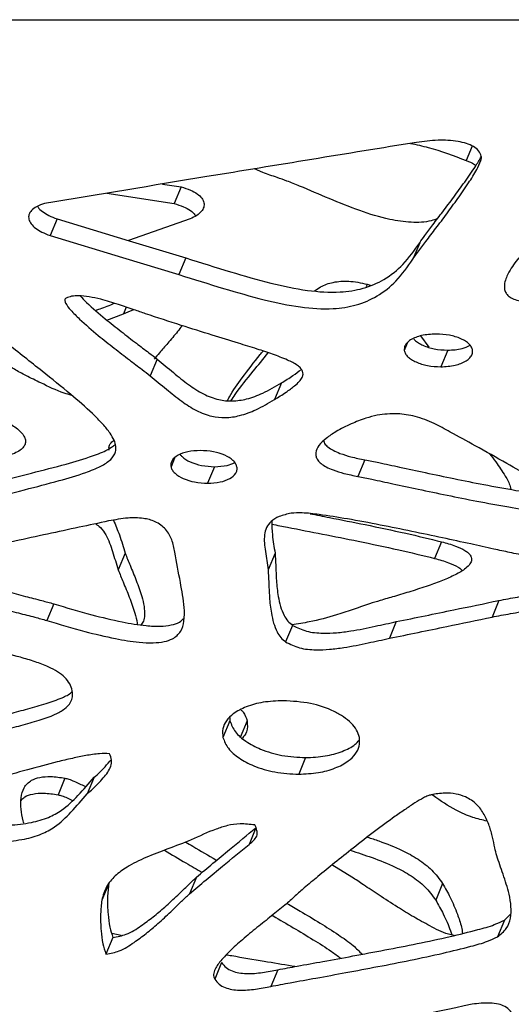
# Model space of a CAD drawing. Units: millimetres. Extents: x -400 to 642, y -1114 to 2330.
# Drawn here: x -32 to 38, y 789 to 930 of the extents above; entities that cross this region are included whole.
import ezdxf

# ---------------------------------------------------------------- set-up
doc = ezdxf.new("R2010")
doc.units = ezdxf.units.MM

msp = doc.modelspace()

# ---------------------------------------------------------------- linework, layer by layer
at = {"color": 7, "linetype": 'Continuous'}
for p, q in [((-171.07, 929.92), (120.06, 929.92)), ((2.44, 908.04), (1.28, 908.57)), ((-11.9, 906.4), (-9.24, 905.99)), ((-19.83, 905.09), (-10.24, 903.61)), ((-9.24, 905.99), (-10.24, 903.61)), ((-26.96, 901.41), (-27.96, 899.03)), ((-7.94, 901.41), (-16.74, 898.3)), ((24.88, 898), (23.88, 895.62)), ((-8.55, 895.81), (-9.54, 893.43)), ((17.38, 892.05), (17.8, 891.91)), ((-19.83, 886.92), (-17.46, 887.83)), ((25, 884.65), (26.21, 883.04)), ((28.88, 882.62), (27.88, 880.24)), ((-12.66, 881.34), (-13.66, 878.96)), ((5.11, 877.93), (4.11, 875.55)), ((17.05, 866.92), (16.06, 864.54)), ((-4.44, 865.94), (-5.44, 863.57)), ((28.01, 855.19), (27.02, 852.81)), ((-17.23, 853.55), (-18.22, 851.17)), ((4.21, 853.55), (3.21, 851.17)), ((-27.43, 846.31), (-28.43, 843.93)), ((36.21, 846.79), (35.22, 844.41)), ((6.71, 843.23), (5.71, 840.85)), ((21.54, 843.76), (20.55, 841.38)), ((-2.26, 829.56), (-3.25, 827.18)), ((-2.36, 829.54), (-2.11, 829.26)), ((-2.27, 830.04), (-2.26, 829.56)), ((0.2, 829.56), (-0.79, 827.18)), ((-0.94, 827.53), (-0.79, 827.18)), ((8.57, 824.3), (7.58, 821.92)), ((-25.83, 821.36), (-26.82, 818.98)), ((-21.64, 821.48), (-22.64, 819.1)), ((1.47, 814.25), (0.48, 811.88)), ((15.2, 807.19), (12.34, 808.93)), ((-19.57, 806.28), (-20.57, 803.9)), ((-7.03, 807.19), (-8.02, 804.81)), ((28.16, 806.28), (27.17, 803.9)), ((37.01, 801.04), (37.88, 801.88)), ((37.01, 801.04), (36.02, 798.66)), ((-17.82, 798.84), (-19.15, 799.13)), ((-18.98, 798.54), (-19.97, 796.16)), ((-3.44, 794.98), (-4.43, 792.6)), ((4.6, 793.93), (3.6, 791.56))]:
    msp.add_line(p, q, dxfattribs=at)
at = {"color": 8, "linetype": 'Continuous'}
for p, q in [((32.4, 911.83), (31.53, 909.76)), ((17.38, 892.05), (17.22, 891.66)), ((-17.06, 888.78), (-17.46, 887.83)), ((23.16, 883.73), (22.68, 882.59)), ((-10.16, 867.14), (-10.67, 865.91))]:
    msp.add_line(p, q, dxfattribs=at)
at = {"color": 7, "linetype": 'Continuous', "flags": 128}
for points in [[(-26.96, 901.41), (-16.63, 898.27), (-8.55, 895.81)], [(-27.96, 899.03), (-17.62, 895.89), (-9.54, 893.43)]]:
    msp.add_lwpolyline(points, dxfattribs=at)
at = {"color": 7, "linetype": 'Continuous'}
for points, knots in [([(24.41, 912.36), (14.43, 910.73), (-3.3, 907.83), (-21.01, 904.9), (-28.75, 903.61)], [0, 0, 0, 0, 0.5631971, 1, 1, 1, 1]), ([(23.57, 912.22), (24.42, 912.04), (27.12, 911.45), (29.74, 910.45), (31.53, 909.76)], [0, 0, 0, 0, 0.314178, 1, 1, 1, 1]), ([(33.69, 910.38), (33.58, 910.65), (33.37, 911.18), (32.55, 911.81), (31.53, 912.24), (29.81, 912.63), (27.36, 912.73), (25.43, 912.49), (24.41, 912.36)], [0, 0, 0, 0, 0.0931849, 0.1843298, 0.2866275, 0.4049391, 0.6851373, 1, 1, 1, 1]), ([(23.88, 895.62), (24.12, 895.96), (24.73, 896.82), (25.85, 898.29), (27.24, 900.12), (28.77, 902.16), (30.34, 904.32), (31.79, 906.41), (32.93, 908.21), (33.52, 909.41), (33.72, 910.07), (33.7, 910.29), (33.69, 910.38)], [0, 0, 0, 0, 0.070446, 0.177537, 0.309896, 0.456133, 0.604867, 0.757825, 0.885125, 0.964449, 0.985297, 1, 1, 1, 1]), ([(24.88, 898), (25.12, 898.34), (25.72, 899.2), (26.85, 900.67), (28.23, 902.5), (29.77, 904.54), (31.33, 906.7), (32.68, 908.6), (33.42, 909.84), (33.69, 910.3)], [0, 0, 0, 0, 0.083031, 0.209253, 0.365257, 0.537617, 0.712922, 0.893204, 1, 1, 1, 1]), ([(31.53, 909.76), (31.95, 909.6), (32.45, 909.4), (32.85, 909.08), (32.92, 909.03)], [0, 0, 0, 0, 0.82568, 1, 1, 1, 1]), ([(7.72, 906.11), (7.11, 906.35), (6.05, 906.78), (4.28, 907.4), (3.13, 907.8), (2.44, 908.04)], [0, 0, 0, 0, 0.349633, 0.608628, 1, 1, 1, 1]), ([(-9.24, 905.99), (-8.79, 905.85), (-7.97, 905.6), (-6.94, 905.04), (-6.24, 904.41), (-5.91, 903.72), (-5.95, 903.04), (-6.33, 902.42), (-7.01, 901.84), (-7.61, 901.56), (-7.94, 901.41)], [0, 0, 0, 0, 0.170634, 0.306199, 0.415868, 0.512213, 0.609587, 0.719509, 0.848598, 1, 1, 1, 1]), ([(27.44, 901.46), (27.14, 901.34), (26, 900.92), (23.64, 900.83), (20.17, 901.32), (16.22, 902.55), (11.98, 904.29), (9.13, 905.5), (7.72, 906.11)], [0, 0, 0, 0, 0.052473, 0.197819, 0.347851, 0.560483, 0.782157, 1, 1, 1, 1]), ([(-28.75, 903.61), (-29.14, 903.47), (-29.84, 903.22), (-30.62, 902.67), (-31.03, 902.04), (-31.05, 901.35), (-30.69, 900.66), (-30.02, 900.04), (-29.09, 899.46), (-28.36, 899.19), (-27.96, 899.03)], [0, 0, 0, 0, 0.170634, 0.306199, 0.415868, 0.512213, 0.609587, 0.719509, 0.848598, 1, 1, 1, 1]), ([(-10.24, 903.61), (-9.78, 903.47), (-8.96, 903.22), (-7.95, 902.66), (-7.33, 902.17), (-7.2, 901.87), (-7.18, 901.81)], [0, 0, 0, 0, 0.3855029, 0.6917782, 0.9395471, 1, 1, 1, 1]), ([(-29.74, 903.21), (-29.72, 903.17), (-29.58, 902.88), (-29.01, 902.42), (-28.1, 901.84), (-27.36, 901.56), (-26.96, 901.41)], [0, 0, 0, 0, 0.0438681, 0.3130705, 0.6292135, 1, 1, 1, 1]), ([(-8.55, 895.81), (-6.42, 895.14), (-2.38, 893.88), (3.4, 892.2), (8.66, 891.08), (13.16, 890.78), (16.9, 891.36), (19.99, 892.71), (22.76, 894.95), (24.13, 896.92), (24.88, 898)], [0, 0, 0, 0, 0.168618, 0.320447, 0.455842, 0.577889, 0.669748, 0.765239, 0.872636, 1, 1, 1, 1]), ([(-9.54, 893.43), (-7.42, 892.76), (-3.37, 891.5), (2.41, 889.82), (7.66, 888.7), (12.16, 888.4), (15.91, 888.98), (19, 890.33), (21.76, 892.57), (23.14, 894.54), (23.88, 895.62)], [0, 0, 0, 0, 0.1686177, 0.3204472, 0.4558419, 0.5778891, 0.6697478, 0.7652385, 0.8726364, 1, 1, 1, 1]), ([(39.04, 895.85), (38.55, 895.18), (37.7, 894.06), (37.04, 892.58), (36.96, 891.61), (37.07, 891.04), (37.36, 890.55), (37.85, 890.13), (38.57, 889.8), (39.5, 889.59), (41.23, 889.41), (43.75, 889.54), (47.05, 889.99), (50.7, 890.69), (54.58, 891.58), (58.45, 892.54), (61.88, 893.43), (64.01, 893.94), (64.96, 894.16)], [0, 0, 0, 0, 0.083296, 0.141371, 0.16276, 0.180414, 0.195871, 0.21096, 0.231752, 0.256354, 0.28543, 0.371065, 0.464308, 0.567777, 0.690229, 0.8092, 0.915524, 1, 1, 1, 1]), ([(9.86, 891.13), (10.14, 891.32), (10.9, 891.87), (12.54, 892.41), (14.84, 892.61), (16.49, 892.25), (17.38, 892.05)], [0, 0, 0, 0, 0.146397, 0.403978, 0.679967, 1, 1, 1, 1]), ([(-25.68, 890.06), (-25.72, 890.02), (-25.82, 889.95), (-25.86, 889.78), (-25.83, 889.58), (-25.62, 889.07), (-24.92, 888.21), (-23.36, 886.66), (-21.25, 884.86), (-18.84, 882.94), (-16.75, 881.32), (-15.03, 880.02), (-14.04, 879.26), (-13.66, 878.96)], [0, 0, 0, 0, 0.012133, 0.024351, 0.038297, 0.054877, 0.132368, 0.240591, 0.450851, 0.621564, 0.782159, 0.914403, 1, 1, 1, 1]), ([(-14.31, 887.83), (-14.85, 888.02), (-16.14, 888.47), (-18.27, 889.21), (-20.42, 889.85), (-22.32, 890.27), (-23.72, 890.42), (-24.87, 890.38), (-25.42, 890.16), (-25.68, 890.06)], [0, 0, 0, 0, 0.142609, 0.341149, 0.561029, 0.702125, 0.830763, 0.920111, 1, 1, 1, 1]), ([(-23.66, 890.37), (-23.36, 890.06), (-22.25, 888.91), (-20.25, 887.25), (-17.85, 885.32), (-15.76, 883.7), (-14.03, 882.4), (-13.05, 881.64), (-12.66, 881.34)], [0, 0, 0, 0, 0.0930194, 0.3441379, 0.5480249, 0.7398277, 0.8977697, 1, 1, 1, 1]), ([(-21.44, 888.31), (-21.23, 888.39), (-20.33, 888.72), (-19.43, 889.06), (-18.75, 889.33)], [0, 0, 0, 0, 0.233466, 1, 1, 1, 1]), ([(-17.46, 887.83), (-17.01, 888.02), (-16.53, 888.22), (-16.05, 888.42), (-16.02, 888.43)], [0, 0, 0, 0, 0.946302, 1, 1, 1, 1]), ([(4.11, 875.55), (4.67, 875.89), (5.67, 876.51), (6.87, 877.38), (7.65, 878.08), (8.07, 878.64), (8.24, 879.15), (8.17, 879.61), (7.88, 880.05), (7.17, 880.64), (5.79, 881.32), (3.85, 882.05), (1.5, 882.83), (-1.38, 883.72), (-5, 884.84), (-9.44, 886.22), (-12.61, 887.27), (-14.31, 887.83)], [0, 0, 0, 0, 0.075284, 0.134938, 0.171579, 0.200212, 0.219616, 0.23648, 0.253642, 0.273772, 0.32497, 0.397524, 0.470756, 0.558815, 0.683508, 0.830361, 1, 1, 1, 1]), ([(-9.08, 886.12), (-9.3, 885.84), (-9.96, 884.99), (-11.05, 883.7), (-12.18, 882.4), (-12.82, 881.64), (-13.07, 881.34)], [0, 0, 0, 0, 0.170983, 0.52279, 0.812488, 1, 1, 1, 1]), ([(-37.68, 861.08), (-35.65, 861.6), (-31.97, 862.55), (-26.99, 863.82), (-23.33, 864.9), (-20.83, 865.89), (-19.3, 866.84), (-18.56, 867.88), (-18.51, 868.88), (-18.79, 869.79), (-19.43, 870.87), (-20.49, 872.14), (-22.36, 874.01), (-25.26, 876.53), (-29.38, 879.85), (-32.47, 882.28), (-34.17, 883.61)], [0, 0, 0, 0, 0.1481701, 0.2689362, 0.3636334, 0.4210032, 0.4653086, 0.5005012, 0.5216409, 0.5445693, 0.5713063, 0.6095579, 0.6564673, 0.7460568, 0.8599604, 1, 1, 1, 1]), ([(27.21, 884.93), (26.51, 884.89), (25.19, 884.81), (23.79, 884.28), (23.04, 883.68), (22.68, 883.17), (22.68, 882.78), (22.68, 882.59)], [0, 0, 0, 0, 0.3441544, 0.6411759, 0.7741263, 0.8918317, 1, 1, 1, 1]), ([(24.03, 884.26), (24.08, 884.19), (24.25, 883.96), (24.72, 883.63), (25.62, 883.15), (27.06, 882.71), (28.24, 882.65), (28.88, 882.62)], [0, 0, 0, 0, 0.052599, 0.176208, 0.313661, 0.631079, 1, 1, 1, 1]), ([(32.45, 882.59), (32.41, 882.75), (32.32, 883.07), (31.94, 883.52), (31.42, 883.92), (30.49, 884.41), (29.05, 884.84), (27.86, 884.9), (27.21, 884.93)], [0, 0, 0, 0, 0.093141, 0.188968, 0.294018, 0.411293, 0.68325, 1, 1, 1, 1]), ([(-29.28, 877.93), (-29.99, 878.27), (-31.27, 878.89), (-32.87, 879.75), (-33.97, 880.46), (-34.64, 881.02), (-35.04, 881.52), (-35.19, 881.99), (-35.1, 882.43), (-34.72, 882.96), (-34.25, 883.24), (-33.94, 883.43)], [0, 0, 0, 0, 0.238946, 0.428281, 0.544576, 0.635455, 0.69704, 0.750564, 0.805036, 0.868925, 1, 1, 1, 1]), ([(-2.6, 875.42), (-2.51, 875.59), (-1.92, 876.72), (-0.33, 878.89), (1.32, 881.06), (2.35, 882.32), (2.49, 882.49)], [0, 0, 0, 0, 0.066218, 0.443753, 0.92375, 1, 1, 1, 1]), ([(-2.1, 875.37), (-1.9, 875.67), (-0.93, 877.13), (0.9, 879.39), (2.51, 881.36), (3.22, 882.24)], [0, 0, 0, 0, 0.125581, 0.60841, 1, 1, 1, 1]), ([(22.68, 882.59), (22.72, 882.43), (22.81, 882.1), (23.19, 881.65), (23.72, 881.25), (24.63, 880.77), (26.07, 880.33), (27.25, 880.27), (27.88, 880.24)], [0, 0, 0, 0, 0.093842, 0.190493, 0.296111, 0.413558, 0.684775, 1, 1, 1, 1]), ([(27.88, 880.24), (28.59, 880.28), (29.9, 880.36), (31.3, 880.9), (32.06, 881.49), (32.43, 882), (32.44, 882.4), (32.45, 882.59)], [0, 0, 0, 0, 0.341592, 0.639136, 0.772963, 0.891501, 1, 1, 1, 1]), ([(28.88, 882.62), (29.59, 882.65), (30.76, 882.69), (31.72, 883.13), (32.09, 883.31)], [0, 0, 0, 0, 0.609586, 1, 1, 1, 1]), ([(-12.66, 881.34), (-11.88, 880.7), (-10.4, 879.46), (-8.27, 877.72), (-6.13, 876.31), (-3.96, 875.47), (-1.81, 875.27), (0.34, 875.61), (2.71, 876.5), (4.25, 877.42), (5.11, 877.93)], [0, 0, 0, 0, 0.145398, 0.276865, 0.394522, 0.504003, 0.594306, 0.700059, 0.832189, 1, 1, 1, 1]), ([(5.11, 877.93), (5.67, 878.27), (6.66, 878.88), (7.57, 879.57), (7.97, 879.87)], [0, 0, 0, 0, 0.563703, 1, 1, 1, 1]), ([(-13.66, 878.96), (-12.88, 878.32), (-11.4, 877.08), (-9.26, 875.34), (-7.12, 873.93), (-4.96, 873.09), (-2.8, 872.89), (-0.66, 873.23), (1.72, 874.13), (3.26, 875.04), (4.11, 875.55)], [0, 0, 0, 0, 0.145398, 0.276865, 0.394522, 0.504003, 0.594306, 0.700059, 0.832189, 1, 1, 1, 1]), ([(-24.83, 876.13), (-25.21, 876.24), (-26.75, 876.69), (-28.19, 877.39), (-29.28, 877.93)], [0, 0, 0, 0, 0.247358, 1, 1, 1, 1]), ([(-42.95, 875.69), (-42.34, 875.56), (-40.9, 875.24), (-38.57, 874.43), (-36.22, 873.48), (-34.19, 872.44), (-32.69, 871.46), (-31.76, 870.53), (-31.45, 869.78), (-31.47, 869.23), (-31.74, 868.72), (-32.28, 868.24), (-33.17, 867.76), (-34.49, 867.29), (-35.58, 867.06), (-36.19, 866.92)], [0, 0, 0, 0, 0.0913596, 0.2187675, 0.3598572, 0.4617665, 0.5515292, 0.624668, 0.6564991, 0.6881247, 0.7232494, 0.7658817, 0.8191684, 0.8989094, 1, 1, 1, 1]), ([(18.81, 873.32), (18.27, 873.18), (16.97, 872.86), (15, 872.05), (13.09, 871.1), (11.53, 870.06), (10.48, 869.08), (9.98, 868.15), (10.02, 867.4), (10.28, 866.85), (10.79, 866.34), (11.55, 865.86), (12.66, 865.38), (14.19, 864.92), (15.39, 864.68), (16.06, 864.54)], [0, 0, 0, 0, 0.0913596, 0.2187675, 0.3598572, 0.4617665, 0.5515292, 0.624668, 0.6564991, 0.6881247, 0.7232494, 0.7658817, 0.8191684, 0.8989094, 1, 1, 1, 1]), ([(29.25, 870.9), (28.49, 871.33), (26.89, 872.22), (24.34, 873.19), (21.52, 873.63), (19.77, 873.43), (18.81, 873.32)], [0, 0, 0, 0, 0.233691, 0.491755, 0.722528, 1, 1, 1, 1]), ([(-19.51, 868.29), (-19.53, 868.45), (-19.57, 868.78), (-19.36, 869.31), (-19.02, 869.56), (-18.81, 869.71)], [0, 0, 0, 0, 0.27642, 0.56215, 1, 1, 1, 1]), ([(11.13, 869.61), (11.18, 869.49), (11.3, 869.18), (11.79, 868.72), (12.54, 868.24), (13.65, 867.76), (15.18, 867.29), (16.38, 867.06), (17.05, 866.92)], [0, 0, 0, 0, 0.064072, 0.16948, 0.297418, 0.45733, 0.69663, 1, 1, 1, 1]), ([(37.35, 866.39), (35.84, 867.24), (33.15, 868.76), (30.44, 870.25), (29.25, 870.9)], [0, 0, 0, 0, 0.560849, 1, 1, 1, 1]), ([(-36.68, 863.46), (-34.66, 863.98), (-30.98, 864.93), (-25.99, 866.19), (-22.36, 867.3), (-19.93, 868.18), (-18.99, 868.88), (-18.64, 869.13)], [0, 0, 0, 0, 0.325843, 0.591421, 0.79967, 0.925833, 1, 1, 1, 1]), ([(-6.48, 868.26), (-7.1, 868.22), (-8.24, 868.16), (-9.65, 867.67), (-10.45, 867.03), (-10.73, 866.4), (-10.69, 866.07), (-10.67, 865.91)], [0, 0, 0, 0, 0.311028, 0.58153, 0.80616, 0.904826, 1, 1, 1, 1]), ([(-1.25, 865.91), (-1.3, 866.07), (-1.41, 866.4), (-1.96, 867.03), (-3.05, 867.67), (-4.68, 868.16), (-5.85, 868.22), (-6.48, 868.26)], [0, 0, 0, 0, 0.095153, 0.193511, 0.417616, 0.688286, 1, 1, 1, 1]), ([(-9.36, 867.68), (-9.28, 867.58), (-8.92, 867.13), (-7.85, 866.54), (-6.24, 866.04), (-5.07, 865.98), (-4.44, 865.94)], [0, 0, 0, 0, 0.0791001, 0.3366775, 0.6458807, 1, 1, 1, 1]), ([(17.05, 866.92), (17.72, 866.79), (19.37, 866.46), (22.24, 865.83), (25.82, 865.06), (29.83, 864.22), (34.14, 863.35), (38.44, 862.57), (42.18, 861.96), (44.38, 861.76), (45.23, 861.69)], [0, 0, 0, 0, 0.070735, 0.176037, 0.30629, 0.451881, 0.603209, 0.764892, 0.909356, 1, 1, 1, 1]), ([(34.86, 867.79), (35.17, 867.4), (35.98, 866.36), (37, 864.81), (37.76, 863.48), (37.9, 862.82), (37.93, 862.68)], [0, 0, 0, 0, 0.237587, 0.637047, 0.920848, 1, 1, 1, 1]), ([(-10.67, 865.91), (-10.62, 865.75), (-10.5, 865.42), (-9.94, 864.8), (-8.85, 864.16), (-7.23, 863.66), (-6.06, 863.6), (-5.44, 863.57)], [0, 0, 0, 0, 0.095604, 0.194685, 0.419933, 0.690327, 1, 1, 1, 1]), ([(-5.44, 863.57), (-4.83, 863.6), (-3.69, 863.66), (-2.29, 864.16), (-1.49, 864.8), (-1.2, 865.42), (-1.23, 865.75), (-1.25, 865.91)], [0, 0, 0, 0, 0.308979, 0.579194, 0.804959, 0.904355, 1, 1, 1, 1]), ([(-4.44, 865.94), (-3.83, 865.97), (-2.78, 866.01), (-1.92, 866.38), (-1.56, 866.53)], [0, 0, 0, 0, 0.590015, 1, 1, 1, 1]), ([(45.21, 861.86), (43.76, 862.71), (41.15, 864.23), (38.52, 865.73), (37.35, 866.39)], [0, 0, 0, 0, 0.556739, 1, 1, 1, 1]), ([(16.06, 864.54), (16.72, 864.41), (18.38, 864.08), (21.25, 863.45), (24.83, 862.68), (28.84, 861.84), (33.14, 860.98), (37.45, 860.19), (41.21, 859.6), (44.1, 859.29), (45.83, 859.22), (46.79, 859.34), (47.2, 859.47), (47.43, 859.64), (47.5, 859.83), (47.46, 860.02), (47.36, 860.22), (47.19, 860.43), (46.83, 860.78), (46.17, 861.27), (45.56, 861.64), (45.21, 861.86)], [0, 0, 0, 0, 0.05697, 0.141778, 0.246683, 0.36394, 0.485818, 0.616036, 0.732385, 0.80764, 0.863849, 0.88141, 0.894985, 0.903026, 0.910201, 0.915914, 0.922578, 0.930642, 0.940409, 0.965817, 1, 1, 1, 1]), ([(-10.12, 853.7), (-10.23, 854.3), (-10.45, 855.41), (-11.32, 857.02), (-12.86, 858.16), (-14.8, 858.63), (-17.08, 858.64), (-18.67, 858.34), (-19.59, 858.17)], [0, 0, 0, 0, 0.168529, 0.31711, 0.459106, 0.591564, 0.765942, 1, 1, 1, 1]), ([(-18.89, 858.27), (-18.6, 857.58), (-17.94, 856.01), (-17.48, 854.43), (-17.23, 853.55)], [0, 0, 0, 0, 0.443772, 1, 1, 1, 1]), ([(6.51, 859.28), (5.92, 859.15), (4.85, 858.91), (3.62, 858.18), (2.92, 857.25), (2.55, 855.8), (2.84, 853.73), (3.08, 852.05), (3.21, 851.17)], [0, 0, 0, 0, 0.159035, 0.286227, 0.397565, 0.50664, 0.742032, 1, 1, 1, 1]), ([(37.74, 853.66), (36.99, 853.82), (35.13, 854.22), (31.94, 854.93), (28.03, 855.78), (23.72, 856.69), (19.18, 857.61), (14.76, 858.45), (11.04, 859.02), (8.34, 859.37), (7.03, 859.31), (6.51, 859.28)], [0, 0, 0, 0, 0.072742, 0.178284, 0.306666, 0.447937, 0.592158, 0.742386, 0.871122, 0.948893, 1, 1, 1, 1]), ([(9.22, 859.21), (10.14, 859.03), (12.76, 858.52), (17.32, 857.61), (22.67, 856.49), (26.3, 855.61), (28.01, 855.19)], [0, 0, 0, 0, 0.146919, 0.418062, 0.726123, 1, 1, 1, 1]), ([(-19.59, 858.17), (-20.99, 857.87), (-23.91, 857.24), (-28.38, 856.29), (-33.19, 855.23), (-38.03, 854.11), (-41.26, 853.23), (-42.78, 852.81)], [0, 0, 0, 0, 0.179763, 0.374267, 0.57315, 0.799111, 1, 1, 1, 1]), ([(-21.43, 857.77), (-21.2, 857.59), (-20.6, 857.14), (-19.69, 855.78), (-19.01, 853.73), (-18.49, 852.05), (-18.22, 851.17)], [0, 0, 0, 0, 0.1044057, 0.2665598, 0.6164987, 1, 1, 1, 1]), ([(3.72, 858.14), (3.74, 857.49), (3.79, 855.97), (4.06, 854.43), (4.21, 853.55)], [0, 0, 0, 0, 0.427323, 1, 1, 1, 1]), ([(3.74, 857.71), (4.49, 857.56), (6.91, 857.09), (11.03, 856.29), (16.32, 855.23), (21.67, 854.11), (25.31, 853.23), (27.02, 852.81)], [0, 0, 0, 0, 0.096795, 0.310974, 0.529974, 0.778791, 1, 1, 1, 1]), ([(28.01, 855.19), (28.68, 855.01), (29.83, 854.69), (31.11, 854.13), (31.79, 853.65), (32.1, 853.31), (32.28, 852.97), (32.33, 852.51), (32.07, 851.95), (31.28, 851.2), (29.94, 850.42), (28.11, 849.62), (25.99, 848.84), (23.68, 848.1), (21.38, 847.41), (19.39, 846.84), (18.22, 846.47), (17.72, 846.31)], [0, 0, 0, 0, 0.086466, 0.147298, 0.170093, 0.189259, 0.206352, 0.22312, 0.258491, 0.302901, 0.391717, 0.48683, 0.590948, 0.712187, 0.827302, 0.92651, 1, 1, 1, 1]), ([(-42.78, 852.81), (-43.37, 852.63), (-44.37, 852.31), (-45.39, 851.75), (-45.85, 851.27), (-46.01, 850.93), (-46.03, 850.59), (-45.87, 850.13), (-45.35, 849.57), (-44.22, 848.82), (-42.52, 848.04), (-40.33, 847.24), (-37.85, 846.46), (-35.21, 845.72), (-32.59, 845.03), (-30.34, 844.46), (-29, 844.09), (-28.43, 843.93)], [0, 0, 0, 0, 0.086466, 0.147298, 0.170093, 0.189259, 0.206352, 0.22312, 0.258491, 0.302901, 0.391717, 0.48683, 0.590948, 0.712187, 0.827302, 0.92651, 1, 1, 1, 1]), ([(-28.43, 843.93), (-26.62, 843.39), (-23.37, 842.42), (-18.95, 841.36), (-15.67, 840.81), (-13.32, 840.69), (-11.69, 840.84), (-10.27, 841.3), (-9.17, 842.31), (-8.72, 843.93), (-8.76, 846.32), (-9.38, 849.62), (-9.86, 852.26), (-10.12, 853.7)], [0, 0, 0, 0, 0.160833, 0.289329, 0.389377, 0.448541, 0.496807, 0.537378, 0.592169, 0.650919, 0.72036, 0.847582, 1, 1, 1, 1]), ([(-17.23, 853.55), (-17, 852.98), (-16.48, 851.68), (-15.61, 849.63), (-14.91, 847.66), (-14.5, 845.98), (-14.41, 844.79), (-14.53, 843.85), (-14.86, 843.43), (-15.01, 843.23)], [0, 0, 0, 0, 0.1641487, 0.3710584, 0.5891582, 0.7248711, 0.8456819, 0.9277252, 1, 1, 1, 1]), ([(4.21, 853.55), (4.24, 852.98), (4.31, 851.68), (4.38, 849.63), (4.58, 847.66), (4.94, 845.98), (5.39, 844.79), (5.95, 843.85), (6.47, 843.43), (6.71, 843.23)], [0, 0, 0, 0, 0.164149, 0.371058, 0.589158, 0.724871, 0.845682, 0.927725, 1, 1, 1, 1]), ([(27.02, 852.81), (27.69, 852.63), (28.84, 852.31), (30.11, 851.74), (30.74, 851.32), (30.9, 851.14), (30.94, 851.09)], [0, 0, 0, 0, 0.482674, 0.822254, 0.949505, 1, 1, 1, 1]), ([(47.9, 848.07), (48, 848.28), (48.19, 848.67), (48.27, 849.28), (48.15, 849.84), (47.74, 850.5), (46.83, 851.2), (45.12, 851.97), (42.87, 852.6), (40.27, 853.14), (38.57, 853.49), (37.74, 853.66)], [0, 0, 0, 0, 0.066103, 0.121048, 0.16907, 0.214769, 0.306592, 0.41572, 0.618804, 0.814639, 1, 1, 1, 1]), ([(-44.52, 852.19), (-44.48, 852.13), (-44.22, 851.82), (-43.19, 851.22), (-41.54, 850.42), (-39.33, 849.62), (-36.86, 848.84), (-34.21, 848.1), (-31.6, 847.41), (-29.35, 846.84), (-28, 846.47), (-27.43, 846.31)], [0, 0, 0, 0, 0.012268, 0.071425, 0.189732, 0.316429, 0.45512, 0.616617, 0.769956, 0.902107, 1, 1, 1, 1]), ([(-18.22, 851.17), (-17.99, 850.6), (-17.47, 849.3), (-16.59, 847.25), (-15.94, 845.28), (-15.55, 843.97), (-15.52, 843.45), (-15.52, 843.4)], [0, 0, 0, 0, 0.221933, 0.501681, 0.796557, 0.980045, 1, 1, 1, 1]), ([(3.21, 851.17), (3.24, 850.6), (3.31, 849.3), (3.38, 847.25), (3.59, 845.28), (3.95, 843.6), (4.39, 842.42), (4.95, 841.47), (5.47, 841.05), (5.71, 840.85)], [0, 0, 0, 0, 0.164149, 0.371058, 0.589158, 0.724871, 0.845682, 0.927725, 1, 1, 1, 1]), ([(36.21, 846.79), (37.09, 846.96), (38.93, 847.31), (41.75, 847.8), (44.24, 848.3), (46.18, 848.84), (47.39, 849.27), (47.96, 849.63), (48.13, 849.75)], [0, 0, 0, 0, 0.214521, 0.450002, 0.682148, 0.822242, 0.944989, 1, 1, 1, 1]), ([(35.22, 844.41), (36.09, 844.58), (37.94, 844.94), (40.76, 845.42), (43.24, 845.92), (45.19, 846.46), (46.47, 846.95), (47.4, 847.46), (47.75, 847.88), (47.9, 848.07)], [0, 0, 0, 0, 0.195825, 0.410784, 0.622698, 0.750582, 0.862631, 0.93722, 1, 1, 1, 1]), ([(-27.43, 846.31), (-25.63, 845.77), (-22.38, 844.8), (-17.96, 843.74), (-14.68, 843.19), (-12.32, 843.06), (-10.71, 843.23), (-9.46, 843.57), (-9.01, 844.07), (-8.81, 844.28)], [0, 0, 0, 0, 0.282713, 0.508584, 0.684449, 0.788449, 0.873291, 0.944606, 1, 1, 1, 1]), ([(17.72, 846.31), (16.16, 845.77), (13.35, 844.82), (9.66, 843.76), (7.45, 843.44), (6.62, 843.31)], [0, 0, 0, 0, 0.437668, 0.787338, 1, 1, 1, 1]), ([(21.54, 843.76), (24.29, 844.32), (29.18, 845.33), (34.06, 846.34), (36.21, 846.79)], [0, 0, 0, 0, 0.560603, 1, 1, 1, 1]), ([(20.55, 841.38), (23.29, 841.94), (28.18, 842.95), (33.07, 843.96), (35.22, 844.41)], [0, 0, 0, 0, 0.560603, 1, 1, 1, 1]), ([(6.71, 843.23), (7.36, 842.91), (8.75, 842.24), (10.95, 842.08), (13.04, 842.15), (15.56, 842.48), (18.38, 843.07), (20.54, 843.54), (21.54, 843.76)], [0, 0, 0, 0, 0.132874, 0.281243, 0.41015, 0.546034, 0.788621, 1, 1, 1, 1]), ([(5.71, 840.85), (6.37, 840.53), (7.75, 839.86), (9.95, 839.7), (12.05, 839.78), (14.57, 840.1), (17.38, 840.69), (19.54, 841.16), (20.55, 841.38)], [0, 0, 0, 0, 0.132874, 0.281243, 0.41015, 0.546034, 0.788621, 1, 1, 1, 1]), ([(-25.16, 834.88), (-25.36, 835.19), (-25.8, 835.85), (-26.91, 836.64), (-28.35, 837.38), (-30.15, 838.06), (-32.8, 838.86), (-36.09, 839.61), (-38.67, 840.17), (-39.92, 840.44)], [0, 0, 0, 0, 0.074917, 0.157149, 0.250316, 0.373823, 0.508785, 0.761601, 1, 1, 1, 1]), ([(-34.71, 828.19), (-33.85, 828.43), (-32.13, 828.92), (-29.58, 829.6), (-27.46, 830.34), (-25.9, 831.19), (-25.04, 832.07), (-24.7, 833), (-24.74, 833.92), (-25.01, 834.55), (-25.16, 834.88)], [0, 0, 0, 0, 0.191542, 0.383173, 0.560907, 0.678991, 0.783888, 0.85059, 0.920428, 1, 1, 1, 1]), ([(-33.72, 830.57), (-32.86, 830.81), (-31.14, 831.3), (-28.57, 831.97), (-26.5, 832.75), (-25.19, 833.33), (-24.83, 833.75), (-24.79, 833.79)], [0, 0, 0, 0, 0.276015, 0.552159, 0.808277, 0.978439, 1, 1, 1, 1]), ([(5.37, 832.45), (4.4, 832.4), (2.55, 832.32), (0.12, 831.66), (-1.67, 830.73), (-2.79, 829.63), (-3.38, 828.47), (-3.3, 827.61), (-3.25, 827.18)], [0, 0, 0, 0, 0.230014, 0.44055, 0.629159, 0.761842, 0.883238, 1, 1, 1, 1]), ([(16.26, 827.18), (16.15, 827.54), (15.93, 828.27), (15.1, 829.28), (14, 830.18), (12.09, 831.26), (9.12, 832.23), (6.68, 832.37), (5.37, 832.45)], [0, 0, 0, 0, 0.099965, 0.201738, 0.310447, 0.428688, 0.695274, 1, 1, 1, 1]), ([(-0.66, 831.15), (-0.55, 831.03), (-0.09, 830.56), (0.08, 829.99), (0.2, 829.56)], [0, 0, 0, 0, 0.240856, 1, 1, 1, 1]), ([(-2.26, 829.56), (-2.04, 829.03), (-1.6, 827.92), (0.07, 826.51), (2.34, 825.34), (5.29, 824.47), (7.44, 824.36), (8.57, 824.3)], [0, 0, 0, 0, 0.150903, 0.311871, 0.492532, 0.732689, 1, 1, 1, 1]), ([(0.2, 829.56), (0.25, 829.02), (0.33, 828.09), (-0.23, 827.38), (-0.46, 827.09)], [0, 0, 0, 0, 0.585002, 1, 1, 1, 1]), ([(-3.25, 827.18), (-3.04, 826.65), (-2.59, 825.54), (-0.92, 824.14), (1.35, 822.96), (4.29, 822.09), (6.44, 821.98), (7.58, 821.92)], [0, 0, 0, 0, 0.150903, 0.311871, 0.492532, 0.732689, 1, 1, 1, 1]), ([(7.58, 821.92), (8.53, 821.97), (10.36, 822.05), (12.77, 822.72), (14.57, 823.65), (15.71, 824.74), (16.34, 825.9), (16.28, 826.76), (16.26, 827.18)], [0, 0, 0, 0, 0.2264462, 0.4359132, 0.6253917, 0.7595561, 0.882476, 1, 1, 1, 1]), ([(8.57, 824.3), (9.53, 824.34), (11.36, 824.43), (13.75, 825.11), (15.41, 825.9), (16.06, 826.58), (16.25, 826.78)], [0, 0, 0, 0, 0.321725, 0.619327, 0.888531, 1, 1, 1, 1]), ([(-19.48, 824.86), (-19.95, 824.87), (-21.12, 824.9), (-22.86, 824.59), (-24.87, 824.19), (-27.65, 823.52), (-31.29, 822.55), (-35.52, 821.32), (-39.55, 820.09), (-43.13, 818.96), (-46.17, 817.99), (-48, 817.41), (-48.78, 817.16)], [0, 0, 0, 0, 0.042774, 0.106914, 0.170039, 0.242216, 0.38716, 0.542531, 0.680278, 0.808174, 0.917618, 1, 1, 1, 1]), ([(-22.64, 819.1), (-22.12, 819.6), (-21.1, 820.6), (-19.87, 821.87), (-19.25, 823.02), (-19.08, 823.95), (-19.35, 824.56), (-19.48, 824.86)], [0, 0, 0, 0, 0.304645, 0.605457, 0.746336, 0.87429, 1, 1, 1, 1]), ([(-21.64, 821.48), (-21.12, 821.97), (-20.25, 822.79), (-19.5, 823.68), (-19.2, 824.04)], [0, 0, 0, 0, 0.607398, 1, 1, 1, 1]), ([(-31.72, 814.9), (-31.76, 815.02), (-31.92, 815.7), (-32.13, 816.92), (-32.18, 818.53), (-31.79, 820.03), (-30.79, 821.06), (-29.39, 821.54), (-27.74, 821.65), (-26.51, 821.46), (-25.83, 821.36)], [0, 0, 0, 0, 0.034233, 0.18424, 0.335107, 0.478466, 0.618545, 0.721973, 0.845508, 1, 1, 1, 1]), ([(-38.02, 814.64), (-36.61, 814.61), (-34.1, 814.55), (-30.78, 814.92), (-28.23, 815.64), (-25.92, 816.91), (-23.86, 818.96), (-22.41, 820.61), (-21.64, 821.48)], [0, 0, 0, 0, 0.202432, 0.362897, 0.494989, 0.612474, 0.79482, 1, 1, 1, 1]), ([(-25.83, 821.36), (-25.65, 821.32), (-25.21, 821.2), (-24.26, 820.8), (-23.45, 820.43), (-22.89, 820.15), (-22.85, 820.13)], [0, 0, 0, 0, 0.173845, 0.424275, 0.957633, 1, 1, 1, 1]), ([(-39.01, 812.26), (-37.61, 812.23), (-35.09, 812.17), (-31.77, 812.54), (-29.22, 813.26), (-26.91, 814.53), (-24.85, 816.58), (-23.4, 818.23), (-22.64, 819.1)], [0, 0, 0, 0, 0.202432, 0.362897, 0.494989, 0.612474, 0.79482, 1, 1, 1, 1]), ([(-32.1, 818.16), (-31.94, 818.34), (-31.55, 818.81), (-30.36, 819.15), (-28.74, 819.27), (-27.51, 819.09), (-26.82, 818.98)], [0, 0, 0, 0, 0.149245, 0.37992, 0.655439, 1, 1, 1, 1]), ([(-26.82, 818.98), (-26.64, 818.94), (-26.2, 818.82), (-25.52, 818.54), (-25.02, 818.3), (-24.76, 818.18)], [0, 0, 0, 0, 0.252774, 0.616904, 1, 1, 1, 1]), ([(26.53, 818.98), (26.37, 818.94), (25.98, 818.82), (25.21, 818.42), (24.15, 817.8), (22.81, 816.9), (20.87, 815.55), (18.36, 813.69), (15.48, 811.45), (12.77, 809.29), (10.45, 807.39), (8.57, 805.82), (7.52, 804.88), (7.09, 804.5)], [0, 0, 0, 0, 0.0187066, 0.0456541, 0.103046, 0.1675805, 0.2421734, 0.3927493, 0.5536761, 0.6946746, 0.8227339, 0.927844, 1, 1, 1, 1]), ([(35.89, 810.26), (35.8, 810.64), (35.58, 811.52), (35.31, 812.95), (34.86, 814.55), (34.17, 816.15), (33.1, 817.65), (31.63, 818.68), (30.01, 819.16), (28.31, 819.27), (27.17, 819.09), (26.53, 818.98)], [0, 0, 0, 0, 0.086811, 0.19901, 0.323423, 0.448549, 0.567448, 0.683628, 0.769409, 0.871867, 1, 1, 1, 1]), ([(34.52, 815.21), (33.83, 815.37), (32.31, 815.72), (29.65, 816.92), (27.8, 818.15), (26.7, 818.96), (26.65, 819)], [0, 0, 0, 0, 0.242022, 0.530292, 0.977708, 1, 1, 1, 1]), ([(1.3, 814.66), (0.6, 814.74), (-0.75, 814.89), (-2.62, 814.61), (-4.97, 813.84), (-6.62, 813.06), (-7.78, 812.51)], [0, 0, 0, 0, 0.20437, 0.392083, 0.574613, 1, 1, 1, 1]), ([(0.48, 811.88), (0.75, 812.1), (1.24, 812.49), (1.69, 813.18), (1.66, 813.94), (1.43, 814.4), (1.3, 814.66)], [0, 0, 0, 0, 0.321041, 0.572416, 0.764743, 1, 1, 1, 1]), ([(-7.03, 807.19), (-5.46, 808.51), (-2.64, 810.88), (0.21, 813.22), (1.47, 814.25)], [0, 0, 0, 0, 0.558197, 1, 1, 1, 1]), ([(-7.78, 812.51), (-8.9, 812.08), (-11.06, 811.25), (-14.2, 810.07), (-16.78, 808.83), (-18.7, 807.43), (-20.03, 805.85), (-20.39, 804.56), (-20.57, 803.9)], [0, 0, 0, 0, 0.213589, 0.413465, 0.597653, 0.732561, 0.863627, 1, 1, 1, 1]), ([(-8.57, 812.21), (-8.23, 812.01), (-6.78, 811.16), (-5.31, 810.29), (-4.19, 809.61), (-4.16, 809.59)], [0, 0, 0, 0, 0.2348689, 0.9793234, 1, 1, 1, 1]), ([(-8.02, 804.81), (-6.45, 806.14), (-3.63, 808.5), (-0.78, 810.84), (0.48, 811.88)], [0, 0, 0, 0, 0.558197, 1, 1, 1, 1]), ([(17.4, 812.93), (17.96, 812.75), (19.64, 812.19), (22.12, 811.21), (24.68, 809.81), (26.73, 808.23), (27.68, 806.94), (28.16, 806.28)], [0, 0, 0, 0, 0.1330272, 0.4052798, 0.6046916, 0.7984233, 1, 1, 1, 1]), ([(-11.62, 811.03), (-10.59, 810.43), (-8.79, 809.38), (-7, 808.31), (-6.24, 807.86)], [0, 0, 0, 0, 0.573421, 1, 1, 1, 1]), ([(14.96, 811.03), (16, 810.7), (18.17, 809.99), (21.12, 808.83), (23.69, 807.43), (25.74, 805.85), (26.69, 804.56), (27.17, 803.9)], [0, 0, 0, 0, 0.2231237, 0.4670835, 0.6457724, 0.8193713, 1, 1, 1, 1]), ([(36.02, 798.66), (36.47, 799.03), (37.37, 799.76), (37.93, 801.32), (37.99, 803), (37.63, 805.12), (36.82, 807.55), (36.19, 809.38), (35.89, 810.26)], [0, 0, 0, 0, 0.1408706, 0.2748522, 0.4123482, 0.5558398, 0.7856259, 1, 1, 1, 1]), ([(-19.57, 806.28), (-19.65, 805.62), (-19.81, 804.18), (-19.7, 802.09), (-19.5, 800.16), (-19.14, 799.04), (-18.98, 798.54)], [0, 0, 0, 0, 0.260996, 0.571799, 0.807016, 1, 1, 1, 1]), ([(-18.98, 798.54), (-18.33, 798.67), (-16.8, 798.98), (-15.01, 800.17), (-13.2, 801.5), (-11.47, 802.98), (-9.79, 804.53), (-8.31, 805.97), (-7.41, 806.83), (-7.03, 807.19)], [0, 0, 0, 0, 0.119464, 0.278806, 0.422409, 0.571951, 0.743768, 0.892331, 1, 1, 1, 1]), ([(29.81, 798.84), (29.53, 798.89), (28.31, 799.15), (26.39, 800.19), (23.98, 801.49), (21.57, 802.98), (19.18, 804.53), (17.04, 805.97), (15.74, 806.83), (15.2, 807.19)], [0, 0, 0, 0, 0.049955, 0.221876, 0.376815, 0.538162, 0.723541, 0.883832, 1, 1, 1, 1]), ([(28.16, 806.28), (28.54, 805.62), (29.36, 804.18), (30.2, 802.09), (30.83, 800.36), (30.96, 799.44), (31.01, 799.13)], [0, 0, 0, 0, 0.282404, 0.618701, 0.873212, 1, 1, 1, 1]), ([(-19.97, 796.16), (-19.32, 796.29), (-17.8, 796.6), (-16, 797.8), (-14.2, 799.12), (-12.46, 800.6), (-10.78, 802.15), (-9.3, 803.6), (-8.4, 804.45), (-8.02, 804.81)], [0, 0, 0, 0, 0.119464, 0.278806, 0.422409, 0.571951, 0.743768, 0.892331, 1, 1, 1, 1]), ([(-20.57, 803.9), (-20.64, 803.25), (-20.8, 801.81), (-20.7, 799.71), (-20.49, 797.78), (-20.13, 796.66), (-19.97, 796.16)], [0, 0, 0, 0, 0.260996, 0.571799, 0.807016, 1, 1, 1, 1]), ([(7.09, 804.5), (6.6, 804.05), (5.5, 803.06), (3.63, 801.59), (1.6, 799.96), (-0.43, 798.29), (-2.25, 796.67), (-3.65, 795.17), (-4.42, 794.04), (-4.59, 793.29), (-4.59, 792.93), (-4.48, 792.71), (-4.43, 792.6)], [0, 0, 0, 0, 0.117094, 0.258994, 0.41406, 0.570584, 0.717005, 0.842257, 0.936871, 0.960909, 0.981587, 1, 1, 1, 1]), ([(5.9, 803.44), (6.53, 803.08), (8.12, 802.15), (10.59, 800.67), (13.13, 799.04), (15.23, 797.61), (16.24, 796.58), (16.65, 796.16)], [0, 0, 0, 0, 0.166337, 0.420009, 0.657309, 0.8603, 1, 1, 1, 1]), ([(27.17, 803.9), (27.54, 803.25), (28.35, 801.8), (29.08, 800.13), (29.4, 799.12), (29.46, 798.92)], [0, 0, 0, 0, 0.4027332, 0.8823226, 1, 1, 1, 1]), ([(3.8, 801.72), (3.85, 801.69), (4.84, 801.1), (6.81, 799.96), (9.59, 798.28), (11.89, 796.86), (13.15, 795.92), (13.59, 795.59)], [0, 0, 0, 0, 0.014421, 0.299402, 0.587063, 0.856158, 1, 1, 1, 1]), ([(4.6, 793.93), (5.52, 794.11), (7.67, 794.52), (11.25, 795.16), (15.44, 795.92), (19.93, 796.77), (24.57, 797.68), (29.01, 798.62), (32.69, 799.53), (35.34, 800.25), (36.53, 800.81), (37.01, 801.04)], [0, 0, 0, 0, 0.084335, 0.1956651, 0.3252949, 0.46453, 0.6046861, 0.7495846, 0.8736649, 0.9492379, 1, 1, 1, 1]), ([(3.6, 791.56), (4.53, 791.73), (6.67, 792.14), (10.26, 792.78), (14.44, 793.55), (18.93, 794.39), (23.57, 795.3), (28.02, 796.24), (31.7, 797.15), (34.35, 797.87), (35.54, 798.44), (36.02, 798.66)], [0, 0, 0, 0, 0.084335, 0.195665, 0.325295, 0.46453, 0.604686, 0.749585, 0.873665, 0.949238, 1, 1, 1, 1]), ([(-3.44, 794.98), (-3.24, 794.73), (-2.86, 794.23), (-1.94, 793.73), (-0.94, 793.46), (0.54, 793.34), (2.41, 793.51), (3.87, 793.79), (4.6, 793.93)], [0, 0, 0, 0, 0.115016, 0.222233, 0.334742, 0.457645, 0.728276, 1, 1, 1, 1]), ([(7.01, 794.39), (6.88, 794.41), (5.42, 794.66), (2.42, 795.16), (-0.71, 795.69), (-2.52, 796), (-2.78, 796.04)], [0, 0, 0, 0, 0.040025, 0.446836, 0.920517, 1, 1, 1, 1]), ([(-4.43, 792.6), (-4.23, 792.35), (-3.85, 791.85), (-2.94, 791.35), (-1.94, 791.08), (-0.45, 790.96), (1.42, 791.13), (2.87, 791.41), (3.6, 791.56)], [0, 0, 0, 0, 0.115016, 0.222233, 0.334742, 0.457645, 0.728276, 1, 1, 1, 1]), ([(36.5, 780.99), (36.8, 781.59), (37.45, 782.89), (38.11, 784.6), (38.37, 786.07), (38.32, 787.09), (37.94, 788.04), (37.11, 788.72), (36.06, 789.07), (34.45, 789.25), (33.22, 789.11), (32.38, 789)], [0, 0, 0, 0, 0.169507, 0.366777, 0.45943, 0.541549, 0.612782, 0.681981, 0.743936, 0.823713, 1, 1, 1, 1]), ([(32.38, 789), (26.18, 787.68), (15.18, 785.32), (4.19, 782.92), (-0.6, 781.87)], [0, 0, 0, 0, 0.5631934, 1, 1, 1, 1])]:
    msp.add_open_spline(points, degree=3, knots=knots, dxfattribs=at)

doc.saveas('drawing.dxf')
